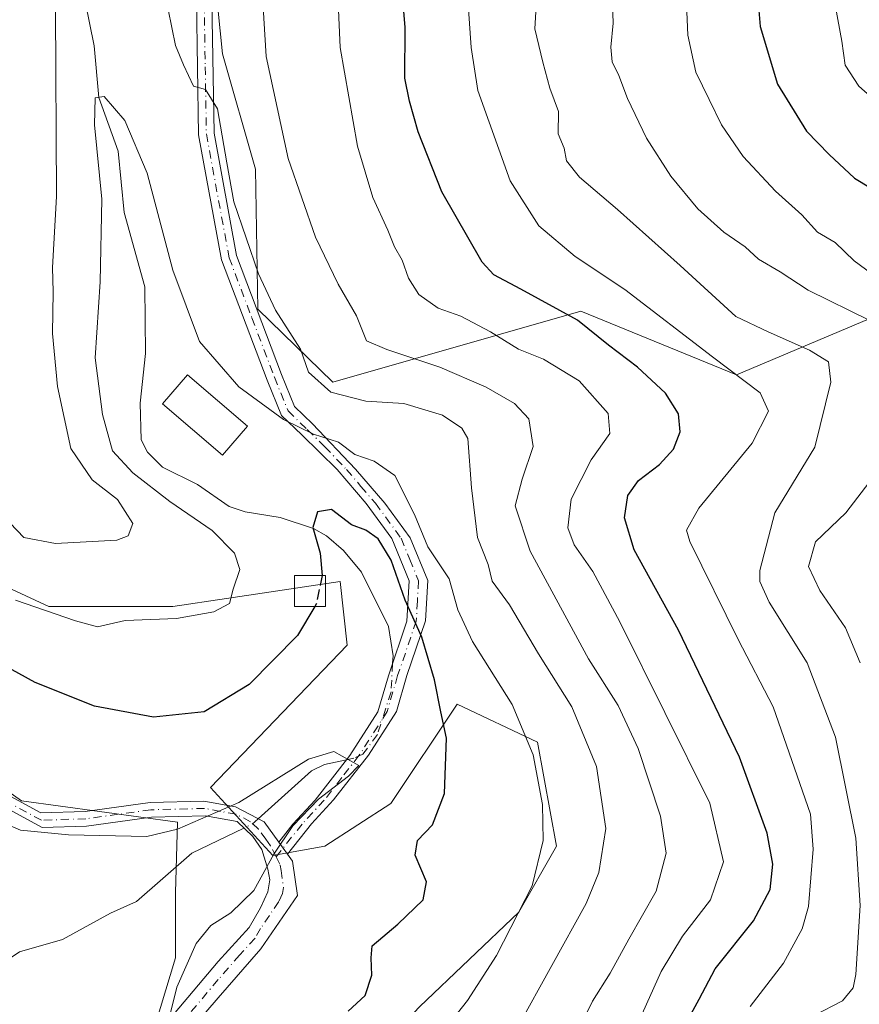
# Model space of a CAD drawing. Units: metres. Extents: x 609851 to 611990, y 4791783 to 4794127.
# Drawn here: x 610805 to 610941, y 4793487 to 4793647 of the extents above; entities that cross this region are included whole.
import ezdxf

# ---------------------------------------------------------------- set-up
doc = ezdxf.new("R2010")
doc.units = ezdxf.units.M
doc.header["$MEASUREMENT"] = 0
doc.linetypes.add('DGN Style 3', pattern=[2.307223458686699, 1.648016756204785, -0.6592067024819142])
doc.linetypes.add('DGN Style 4', pattern=[2.6384748266838614, 1.318413404963828, -0.6592067024819142, 0.001648016756204785, -0.6592067024819142])
for name, color, linetype, lineweight in [('Arbolado forestal CxS', 92, 'Continuous', 0), ('Camino Cxs', 7, 'Continuous', 0), ('Camino eje', 30, 'DGN Style 4', 13), ('Corriente natural lineal', 142, 'Continuous', 13), ('Corriente natural lineal oculto', 9, 'DGN Style 4', 13), ('Curva de nivel maestra', 30, 'Continuous', 30), ('Curva de nivel maestra oculto', 30, 'DGN Style 3', 30), ('Curva de nivel normal', 30, 'Continuous', 0), ('Edificación Cxs', 1, 'Continuous', 13), ('Edificación ligera Cxs', 1, 'Continuous', 0), ('Pastizal CxS', 92, 'Continuous', 0)]:
    doc.layers.add(name, color=color, linetype=linetype, lineweight=lineweight)

msp = doc.modelspace()

# ---------------------------------------------------------------- linework, layer by layer
at = {"layer": 'Arbolado forestal CxS', "color": 92, "linetype": 'Continuous', "lineweight": 0}
for points in [[(610349.0771000005, 4793805.958500001, 163.3689000000013), (610372.6283, 4793794.050100001, 166.2265000000043), (610414.4914999995, 4793766.9505, 170.1668999999965), (610434.1595000001, 4793757.001900001, 171.7853000000032), (610495.8667000001, 4793725.653100001, 180.1101000000053), (610519.5049000002, 4793714.2401, 181.164499999999), (610622.0626999997, 4793645.195499999, 186.8215999999957), (610646.5427999999, 4793633.9487, 186.3524999999936), (610670.3617000004, 4793619.394099999, 185.726999999999), (610696.8271000005, 4793592.2689, 186.7192000000068), (610719.9841, 4793579.699100001, 188.7075000000041), (610747.7725000001, 4793561.174900001, 190.2966000000015), (610782.8391000004, 4793536.0349, 194.2216000000044), (610804.869, 4793520.4483, 196.0999000000011), (610830.1168000001, 4793517.006899999, 196.5623999999953), (610829.8147, 4793505.602299999, 193.368100000007), (610829.8147, 4793495.0165, 193.2262999999948), (610825.8453000003, 4793481.784499999, 194.7348999999958), (610829.1535, 4793465.2445, 198.6883999999991)], [(610950.5903000003, 4793602.128500001, 245.2289000000019), (610920.7522999998, 4793589.5067, 230.5106999999989), (610895.5044999998, 4793599.8333, 226.2724000000017), (610855.3377, 4793588.3585, 209.8243999999977), (610843.1776999999, 4793600.154100001, 208.2657000000036), (610842.7651000004, 4793622.890900001, 212.4177999999956), (610837.4250999996, 4793641.593699999, 211.141300000003), (610834.4797, 4793670.9277, 210.8194999999978), (610844.2726999996, 4793680.835100001, 212.6049999999959), (610862.6608999996, 4793678.7577, 218.9553000000014), (610868.2801000001, 4793679.088300001, 221.3070000000007), (610886.3957000002, 4793680.154300001, 228.1478000000061), (610911.5264999997, 4793685.738700001, 236.1242999999959), (610938.5412999997, 4793689.895300001, 248.6854000000021), (610940.7538999999, 4793688.9593, 250.2314999999944), (610934.8976999996, 4793683.834899999, 248.8402999999962), (610935.6297000004, 4793667.729900001, 253.1665999999968), (610953.9315, 4793666.998500001, 261.5304000000033)], [(610868.2801000001, 4793679.088300001, 221.3070000000007), (610862.6608999996, 4793678.7577, 218.9553000000014), (610844.2726999996, 4793680.835100001, 212.6049999999959), (610834.4797, 4793670.9277, 210.8194999999978), (610837.4250999996, 4793641.593699999, 211.141300000003), (610842.7651000004, 4793622.890900001, 212.4177999999956), (610843.1776999999, 4793600.154100001, 208.2657000000036), (610855.3377, 4793588.3585, 209.8243999999977), (610895.5044999998, 4793599.8333, 226.2724000000017), (610920.7522999998, 4793589.5067, 230.5106999999989), (610950.5903000003, 4793602.128500001, 245.2289000000019), (610971.5380999995, 4793620.919700001, 256.3234999999986), (610979.5669, 4793633.865499999, 264.4278999999952), (610981.9921000004, 4793633.204500001, 265.0099000000046), (610990.7578999996, 4793630.8145, 267.7902000000031), (610996.4952999996, 4793620.487700001, 265.9116000000067), (610994.2005000003, 4793609.014900001, 263.3603000000003), (610973.1052999999, 4793593.3399, 253.8429000000033), (610949.4429000001, 4793548.203500001, 245.6339000000008), (610951.7392999995, 4793501.1613, 240.5341000000044), (610963.2147000004, 4793493.130899999, 247.9826999999932), (610963.2147000004, 4793483.9517, 248.295100000003), (610950.5910999998, 4793474.772700001, 245.5648999999976), (610941.8515, 4793463.412900001, 245.7323000000033)], [(610868.2801000001, 4793679.088300001, 221.3070000000007), (610862.6608999996, 4793678.7577, 218.9553000000014), (610844.2726999996, 4793680.835100001, 212.6049999999959), (610834.4797, 4793670.9277, 210.8194999999978), (610837.4250999996, 4793641.593699999, 211.141300000003), (610842.7651000004, 4793622.890900001, 212.4177999999956), (610843.1776999999, 4793600.154100001, 208.2657000000036), (610855.3377, 4793588.3585, 209.8243999999977), (610895.5044999998, 4793599.8333, 226.2724000000017), (610920.7522999998, 4793589.5067, 230.5106999999989), (610950.5903000003, 4793602.128500001, 245.2289000000019), (610971.5380999995, 4793620.919700001, 256.3234999999986), (610979.5669, 4793633.865499999, 264.4278999999952), (610981.9921000004, 4793633.204500001, 265.0099000000046), (610990.7578999996, 4793630.8145, 267.7902000000031), (610996.4952999996, 4793620.487700001, 265.9116000000067), (610994.2005000003, 4793609.014900001, 263.3603000000003), (610973.1052999999, 4793593.3399, 253.8429000000033), (610949.4429000001, 4793548.203500001, 245.6339000000008), (610951.7392999995, 4793501.1613, 240.5341000000044), (610963.2147000004, 4793493.130899999, 247.9826999999932), (610963.2147000004, 4793483.9517, 248.295100000003), (610950.5910999998, 4793474.772700001, 245.5648999999976), (610941.8515, 4793463.412900001, 245.7323000000033)], [(610834.4797, 4793670.9277, 210.8194999999978), (610837.4250999996, 4793641.593699999, 211.141300000003), (610842.7651000004, 4793622.890900001, 212.4177999999956), (610843.1776999999, 4793600.154100001, 208.2657000000036), (610855.3377, 4793588.3585, 209.8243999999977), (610895.5044999998, 4793599.8333, 226.2724000000017), (610920.7522999998, 4793589.5067, 230.5106999999989), (610950.5903000003, 4793602.128500001, 245.2289000000019)], [(610709.7032000005, 4793647.865900001, 201.863400000002), (610726.0855, 4793635.202500001, 202.0923999999941), (610767.5736999996, 4793586.985300001, 204.3785999999964), (610789.9128999999, 4793560.913699999, 204.790599999993), (610809.2723000003, 4793551.975099999, 206.3144999999931), (610829.3771000003, 4793551.9757, 206.7437999999966), (610838.0853000004, 4793553.2729, 205.355899999995), (610856.5116999998, 4793556.017899999, 200.0442999999941), (610857.6599000003, 4793545.6909, 199.1536000000051), (610835.4835000001, 4793522.595699999, 198.0164999999979), (610845.5821000002, 4793511.579700001, 195.664300000004), (610854.0135000005, 4793513.112700001, 197.7073999999993), (610864.7443000004, 4793520.0111, 197.5285000000003), (610875.4751000004, 4793536.107899999, 201.0859999999957), (610888.5055000001, 4793529.976299999, 205.8276000000042), (610891.5721000005, 4793513.113700001, 205.7534000000014), (610885.4397, 4793502.383500001, 203.880799999999), (610869.3428999997, 4793487.053500001, 202.3215999999957), (610857.0796999997, 4793474.022700001, 202.6508999999933), (610849.4146999996, 4793470.1907, 202.0991999999969), (610836.3843, 4793472.489700001, 198.4073000000062), (610829.1535, 4793465.2445, 198.6883999999991)], [(610869.3428999997, 4793487.053500001, 202.3215999999957), (610885.4397, 4793502.383500001, 203.880799999999), (610891.5721000005, 4793513.113700001, 205.7534000000014), (610888.5055000001, 4793529.976299999, 205.8276000000042), (610875.4751000004, 4793536.107899999, 201.0859999999957), (610864.7443000004, 4793520.0111, 197.5285000000003), (610854.0135000005, 4793513.112700001, 197.7073999999993), (610845.5821000002, 4793511.579700001, 195.664300000004), (610835.4835000001, 4793522.595699999, 198.0164999999979), (610857.6599000003, 4793545.6909, 199.1536000000051), (610856.5116999998, 4793556.017899999, 200.0442999999941), (610838.0853000004, 4793553.2729, 205.355899999995), (610829.3771000003, 4793551.9757, 206.7437999999966), (610809.2723000003, 4793551.975099999, 206.3144999999931), (610789.9128999999, 4793560.913699999, 204.790599999993)], [(610782.8391000004, 4793536.0349, 194.2216000000044), (610804.869, 4793520.4483, 196.0999000000011), (610830.1168000001, 4793517.006899999, 196.5623999999953), (610829.8147, 4793505.602299999, 193.368100000007), (610829.8147, 4793495.0165, 193.2262999999948), (610825.8453000003, 4793481.784499999, 194.7348999999958)]]:
    msp.add_polyline3d(points, dxfattribs=at)
at = {"layer": 'Camino Cxs', "color": 7, "linetype": 'Continuous', "lineweight": 0, "extrusion": (-0.0819443680606809, 0.1132915895766076, 0.9901768207115036), "elevation": 493223.9673471649, "flags": 128}
msp.add_lwpolyline([(-3304266.204975803, -3491338.6988033), (-3304266.204975803, -3491341.129056408)], dxfattribs=at)
msp.add_lwpolyline([(-3304266.204975803, -3491338.6988033), (-3304266.204975803, -3491341.129056408)], dxfattribs=at)
at = {"layer": 'Camino Cxs', "color": 7, "linetype": 'Continuous', "lineweight": 0}
for points in [[(610613.1101000002, 4793652.840100001, 193.8773999999976), (610632.3701, 4793639.840100001, 187.6165000000037), (610659.0701000001, 4793623.470100001, 185.5883999999933), (610704.7701000003, 4793590.2401, 189.6538), (610747.1301999995, 4793564.960100001, 191.6352000000043), (610770.2401000002, 4793549.0701, 194.3666999999987), (610792.5800999999, 4793529.5701, 195.571299999996), (610801.3102000002, 4793522.110099999, 200.5801000000065), (610807.9801000003, 4793518.5001, 197.1092999999964), (610815.1700999998, 4793518.7401, 197.5222999999969), (610825.7001999998, 4793520.1801, 198.1520000000019), (610834.4301000005, 4793520.420100001, 208.7051999999967), (610839.5601000005, 4793519.460100001, 214.1879999999946), (610844.1801000005, 4793517.050100001, 215.9447999999975), (610846.5500999996, 4793513.780099999, 216.7351000000053)], [(610835.7100999998, 4793650.200099999, 216.4704000000056), (610836.0701000001, 4793628.710100001, 221.3739999999962), (610839.7200999996, 4793608.860099999, 224.638300000006), (610847.0100999996, 4793589.590100001, 212.6652000000031), (610849.1300999997, 4793584.390100001, 209.7774000000063), (610852.0401, 4793581.5801, 213.5620999999956), (610859.0100999996, 4793574.2301, 228.0656000000017), (610863.7301000003, 4793568.7501, 228.087400000004), (610867.8800999997, 4793563.090100001, 219.2752000000037), (610870.7200999996, 4793556.1801, 219.3703999999998), (610870.3400999998, 4793549.620100001, 221.9985000000015), (610867.3201000001, 4793540.780099999, 219.7611999999936), (610865.6201, 4793534.940099999, 220.5709999999963), (610861.0900999998, 4793527.860099999, 219.9856), (610855.4301000005, 4793520.610099999, 219.1003999999957), (610851.8400999998, 4793516.720100001, 217.6950999999972), (610847.9604000002, 4793511.8303, 217.0749000000069), (610846.5500999996, 4793513.780099999, 216.7351000000053), (610848.8501000004, 4793516.6801, 217.4137999999948), (610852.4401000004, 4793520.5701, 218.1925999999949), (610858.1001000004, 4793527.8301, 219.1208000000042), (610862.6201, 4793534.9001, 220.1146000000008), (610864.3201000001, 4793540.7301, 218.6276999999973), (610867.3400999998, 4793549.5801, 220.7317999999941), (610867.7100999998, 4793556.120100001, 218.1454999999987), (610864.8901000004, 4793563.0101, 221.4324999999953), (610860.7401000002, 4793568.670100001, 227.9193999999989), (610856.0201000003, 4793574.1601, 228.054099999994), (610850.3000999996, 4793579.780099999, 217.1496000000043), (610847.0100999996, 4793582.960100001, 209.3643000000011), (610844.6801000005, 4793588.670100001, 214.0261000000028), (610837.3000999996, 4793608.190099999, 229.4477999999945), (610833.5701000001, 4793628.460100001, 224.2477000000072), (610833.2100999998, 4793650.2601, 220.2228999999934)], [(610846.5500999996, 4793513.780099999, 216.7351000000053), (610848.8501000004, 4793516.6801, 217.4137999999948), (610852.4401000004, 4793520.5701, 218.1925999999949), (610858.1001000004, 4793527.8301, 219.1208000000042), (610862.6201, 4793534.9001, 220.1146000000008), (610864.3201000001, 4793540.7301, 218.6276999999973), (610867.3400999998, 4793549.5801, 220.7317999999941), (610867.7100999998, 4793556.120100001, 218.1454999999987), (610864.8901000004, 4793563.0101, 221.4324999999953), (610860.7401000002, 4793568.670100001, 227.9193999999989), (610856.0201000003, 4793574.1601, 228.054099999994), (610850.3000999996, 4793579.780099999, 217.1496000000043), (610847.0100999996, 4793582.960100001, 209.3643000000011), (610844.6801000005, 4793588.670100001, 214.0261000000028), (610837.3000999996, 4793608.190099999, 229.4477999999945), (610833.5701000001, 4793628.460100001, 224.2477000000072), (610833.2100999998, 4793650.2601, 220.2228999999934)], [(610835.7100999998, 4793650.200099999, 216.4704000000056), (610836.0701000001, 4793628.710100001, 221.3739999999962), (610839.7200999996, 4793608.860099999, 224.638300000006), (610847.0100999996, 4793589.590100001, 212.6652000000031), (610849.1300999997, 4793584.390100001, 209.7774000000063), (610852.0401, 4793581.5801, 213.5620999999956), (610859.0100999996, 4793574.2301, 228.0656000000017), (610863.7301000003, 4793568.7501, 228.087400000004), (610867.8800999997, 4793563.090100001, 219.2752000000037), (610870.7200999996, 4793556.1801, 219.3703999999998), (610870.3400999998, 4793549.620100001, 221.9985000000015), (610867.3201000001, 4793540.780099999, 219.7611999999936), (610865.6201, 4793534.940099999, 220.5709999999963), (610861.0900999998, 4793527.860099999, 219.9856), (610855.4301000005, 4793520.610099999, 219.1003999999957), (610851.8400999998, 4793516.720100001, 217.6950999999972), (610847.9604000002, 4793511.8303, 217.0749000000069)], [(610801.3102000002, 4793522.110099999, 200.5801000000065), (610807.9801000003, 4793518.5001, 197.1092999999964), (610815.1700999998, 4793518.7401, 197.5222999999969), (610825.7001999998, 4793520.1801, 198.1520000000019), (610834.4301000005, 4793520.420100001, 208.7051999999967), (610839.5601000005, 4793519.460100001, 214.1879999999946), (610844.1801000005, 4793517.050100001, 215.9447999999975), (610846.5500999996, 4793513.780099999, 216.7351000000053), (610847.9604000002, 4793511.8303, 217.0749000000069), (610848.8002000004, 4793510.670100001, 217.1831999999995), (610849.5702000001, 4793505.130100001, 214.1943000000028), (610843.6700999998, 4793496.460100001, 199.3478999999934), (610836.7401000002, 4793488.520099999, 200.5905000000057), (610828.0100999996, 4793478.4101, 204.6735000000044)], [(610826.2901999997, 4793482.0101, 205.7936999999947), (610836.7401000002, 4793494.420100001, 199.7957000000024), (610841.7801000001, 4793499.940099999, 203.5668000000005), (610843.5702000001, 4793503.090100001, 208.8745000000054), (610844.7701000003, 4793505.700099999, 212.3828999999969), (610845.0900999998, 4793507.670100001, 214.6904000000068), (610844.7701000003, 4793509.390100001, 215.0078000000067), (610843.8301999997, 4793512.590100001, 215.5647999999928), (610842.3601000002, 4793514.6601, 215.0782000000036), (610839.7901, 4793517.0801, 214.2902000000031), (610834.6601999998, 4793518.050100001, 210.3000000000029), (610825.9301000005, 4793517.8101, 198.8068000000058), (610815.4001000002, 4793516.360099999, 199.9624999999942), (610808.2100999998, 4793516.120100001, 199.9841000000015), (610801.5401, 4793519.7301, 204.8101000000024)], [(610826.2901999997, 4793482.0101, 205.7936999999947), (610836.7401000002, 4793494.420100001, 199.7957000000024), (610841.7801000001, 4793499.940099999, 203.5668000000005), (610843.5702000001, 4793503.090100001, 208.8745000000054), (610844.7701000003, 4793505.700099999, 212.3828999999969), (610845.0900999998, 4793507.670100001, 214.6904000000068), (610844.7701000003, 4793509.390100001, 215.0078000000067), (610843.8301999997, 4793512.590100001, 215.5647999999928), (610842.3601000002, 4793514.6601, 215.0782000000036), (610839.7901, 4793517.0801, 214.2902000000031), (610834.6601999998, 4793518.050100001, 210.3000000000029), (610825.9301000005, 4793517.8101, 198.8068000000058), (610815.4001000002, 4793516.360099999, 199.9624999999942), (610808.2100999998, 4793516.120100001, 199.9841000000015), (610801.5401, 4793519.7301, 204.8101000000024)], [(610847.9604000002, 4793511.8303, 217.0749000000069), (610848.8002000004, 4793510.670100001, 217.1831999999995), (610849.5702000001, 4793505.130100001, 214.1943000000028), (610843.6700999998, 4793496.460100001, 199.3478999999934), (610836.7401000002, 4793488.520099999, 200.5905000000057), (610828.0100999996, 4793478.4101, 204.6735000000044), (610823.6402000004, 4793469.2601, 214.2320000000036), (610821.3300999999, 4793461.790100001, 213.6808000000019), (610819.5301000001, 4793448.3101, 222.7764000000025), (610820.8201000001, 4793440.840100001, 224.5576000000001), (610821.3300999999, 4793430.0101, 224.5243000000046), (610823.9901000002, 4793421.780099999, 227.2241999999969)]]:
    msp.add_polyline3d(points, dxfattribs=at)
at = {"layer": 'Camino eje', "color": 30, "linetype": 'DGN Style 4', "lineweight": 13}
for points in [[(610846.1111000003, 4793511.363100001, 216.2130000000034), (610845.1901000004, 4793513.1851, 216.1493000000046), (610844.4550999999, 4793514.220100001, 215.905899999998), (610843.2701000003, 4793515.8551, 215.5092000000004), (610841.9851000002, 4793517.065099999, 215.0733999999939), (610839.6750999996, 4793518.270099999, 214.2644), (610837.1101000002, 4793518.755100001, 212.9642000000022), (610834.5450999998, 4793519.235099999, 209.5249999999942), (610825.8151000004, 4793518.995100001, 198.466499999995), (610820.5500999996, 4793518.2751, 197.534799999994), (610815.2851, 4793517.550100001, 197.6947999999975), (610808.0950999996, 4793517.3101, 197.6104999999952), (610801.4250999996, 4793520.920100001, 202.7158999999956), (610792.6951000001, 4793528.380100001, 195.3990000000049), (610781.5251000002, 4793538.1351, 196.5620999999956), (610770.3551000003, 4793547.8851, 194.170299999998), (610747.2451, 4793563.7751, 191.6475999999966), (610704.8850999996, 4793589.0551, 189.9195000000036), (610682.0351, 4793605.665100001, 188.8074999999953), (610659.1851000005, 4793622.280099999, 185.8361000000004), (610645.8350999998, 4793630.470100001, 193.8310000000056), (610632.4851000002, 4793638.655099999, 187.5470999999961), (610613.2251000004, 4793651.655099999, 195.3882000000012)], [(610834.4600999998, 4793650.2301, 218.3444000000018), (610834.6401000004, 4793639.485099999, 214.6472000000067), (610834.8201000001, 4793628.585100001, 222.8176999999996), (610838.5100999996, 4793608.5251, 227.1692000000039), (610842.2001, 4793598.765100001, 225.1943000000028), (610845.8450999996, 4793589.130100001, 213.3665000000037), (610848.0701000001, 4793583.675100001, 209.6331999999966), (610851.1700999998, 4793580.6801, 215.434699999998), (610854.0301000001, 4793577.870100001, 224.0436999999947), (610857.5151000004, 4793574.1951, 228.4961000000039), (610859.8750999998, 4793571.450099999, 228.9174000000057), (610862.2351000002, 4793568.710100001, 228.2148000000016), (610866.3850999996, 4793563.050100001, 220.3435999999929), (610867.7950999998, 4793559.6051, 217.7495000000054), (610869.2150999998, 4793556.1501, 218.761599999998), (610869.0251000002, 4793552.870100001, 220.9554000000062), (610868.8400999998, 4793549.600099999, 221.4070999999967), (610865.8201000001, 4793540.755100001, 219.1903000000021), (610864.1201, 4793534.920100001, 220.344299999997), (610859.5950999996, 4793527.845100001, 219.5518000000011), (610856.7651000004, 4793524.220100001, 219.3298000000068), (610853.9351000005, 4793520.590100001, 218.6410000000033), (610850.3450999996, 4793516.700099999, 217.5558000000019), (610846.1111000003, 4793511.363100001, 216.2130000000034)], [(610846.1111000003, 4793511.363100001, 216.2130000000034), (610846.7851, 4793510.030099999, 216.2409999999945), (610846.9451000001, 4793509.170100001, 216.1491999999998), (610847.3300999999, 4793506.4001, 214.6729999999953), (610847.1700999998, 4793505.415100001, 213.3509999999951), (610846.5701000001, 4793504.110099999, 211.4336000000039), (610843.6201, 4793499.7751, 203.5782000000036), (610842.7251000004, 4793498.200099999, 200.5668000000005), (610840.2050999999, 4793495.440099999, 198.9162000000069), (610836.7401000002, 4793491.470100001, 199.824099999998), (610831.5151000004, 4793485.265100001, 209.0063999999984)]]:
    msp.add_polyline3d(points, dxfattribs=at)
at = {"layer": 'Corriente natural lineal', "color": 142, "linetype": 'Continuous', "lineweight": 13}
for points in [[(610815.1660000002, 4793650.057200001, 208.5506000000023), (610816.6585999997, 4793642.8872, 206.2253999999957), (610817.3734999998, 4793634.4935, 205.7774000000063), (610820.5481000004, 4793625.808599999, 205.5755999999965), (610821.4845000004, 4793615.851600001, 205.3573000000033), (610824.8432, 4793603.809900001, 204.9970999999932), (610824.9791000001, 4793592.992000001, 203.9805000000051), (610824.0721000005, 4793584.961999999, 203.3867000000027), (610824.2363, 4793578.9814, 203.4220999999961), (610825.2558000004, 4793576.9772, 203.2627999999968), (610827.6891000001, 4793574.5864, 202.4608000000007), (610833.3638000004, 4793571.769400001, 202.021900000007), (610838.5268999999, 4793568.1797, 202.2488000000012), (610841.1161000002, 4793567.2983, 202.2900999999983), (610846.7658000002, 4793566.409200001, 201.4703000000009), (610852.2085999995, 4793564.6095, 200.1725000000006), (610854.2895999998, 4793563.4465, 200.0004999999946), (610857.0464000005, 4793561.050100001, 199.8021000000008), (610859.9645999996, 4793557.559, 199.6395000000048), (610864.3526, 4793548.6987, 199.0366999999969), (610865.0810000002, 4793543.974199999, 198.3304000000062), (610865.0135000005, 4793542.7622, 198.0663000000059)], [(610857.5328000003, 4793527.102499999, 195.2989999999991), (610853.9811000006, 4793526.361600001, 195.4342000000033), (610851.8640000002, 4793525.3003, 195.3984999999957), (610843.2079999996, 4793517.557200001, 195.2844999999943)], [(610840.9060000004, 4793516.029300001, 195.3294000000024), (610832.4922000002, 4793511.950300001, 194.7409999999945), (610823.4738999996, 4793504.1293, 192.9407999999967), (610819.3037, 4793502.258500001, 192.6848000000027), (610811.5303999997, 4793497.9573, 192.5274999999965), (610804.5475000005, 4793495.9659, 192.4853000000003), (610798.0153999999, 4793491.572899999, 191.5840000000026), (610789.7088000001, 4793490.367799999, 191.242499999993), (610785, 4793489, 190.5299999999988)]]:
    msp.add_polyline3d(points, dxfattribs=at)
at = {"layer": 'Corriente natural lineal oculto', "color": 9, "linetype": 'DGN Style 4', "lineweight": 13, "extrusion": (0.1829291959731595, -0.2476497796187938, 0.951423405175307), "elevation": -1075186.711490326, "flags": 128}
msp.add_lwpolyline([(3339388.746375841, 3323160.599503645), (3339387.403800051, 3323160.466986865), (3339385.98694999, 3323160.745337063)], dxfattribs=at)
at = {"layer": 'Corriente natural lineal oculto', "color": 9, "linetype": 'DGN Style 4', "lineweight": 13}
msp.add_polyline3d([(610865.0135000005, 4793542.7622, 198.0663000000059), (610864.7547000004, 4793538.1129, 196.8894), (610862.5426000003, 4793531.2093, 195.6931000000041), (610860.2033000002, 4793528.000600001, 195.4953999999998), (610858.7353999997, 4793527.3533, 195.3589000000065), (610857.5328000003, 4793527.102499999, 195.2989999999991)], dxfattribs=at)
at = {"layer": 'Curva de nivel maestra', "color": 30, "linetype": 'Continuous', "lineweight": 30, "flags": 128}
for points, elevation in [([(610945.2000000002, 4793700.340100001), (610936.1100000005, 4793687.610099999), (610930.7599999999, 4793678.280099999), (610926.5599999996, 4793670.610099999), (610924.5, 4793664.5601), (610924.1799999997, 4793660.0701), (610923.8099999996, 4793655.1601), (610924.5800000001, 4793646.040100001), (610927.3700000001, 4793636.6501), (610932.0800000001, 4793629.030099999), (610935.75, 4793625.270099999), (610939.8600000005, 4793621.420100001), (610947.1100000005, 4793617.040100001)], 250), ([(610852.3926999997, 4793551.9901), (610849.5800000001, 4793547.290100001), (610841.75, 4793539.300100001), (610834.4400000004, 4793534.870100001), (610826.25, 4793534.020099999), (610816.6799999997, 4793535.8301), (610807.0599999996, 4793539.670100001), (610792.7199999997, 4793547.5101), (610784.8300000001, 4793553.5801), (610777.9900000002, 4793561.420100001), (610766.7199999997, 4793576.140100001), (610761.0999999996, 4793583.9901), (610757.6100000005, 4793588.4301), (610753.2400000002, 4793594.4101), (610750.7199999997, 4793597.140100001), (610748.7199999997, 4793600.520099999), (610745.8600000005, 4793604.620100001), (610742.0199999996, 4793610.550100001), (610736.04, 4793618.0801), (610731.5, 4793623.0801), (610725.75, 4793630.790100001), (610716.4199999999, 4793640.210100001), (610708.2000000002, 4793646.2501), (610699.7100000001, 4793652.9901)], 200), ([(610912.1799999997, 4793483.630100001), (610914.6799999997, 4793488.300100001), (610917.2999999998, 4793493.2401), (610923.5199999996, 4793501.0001), (610926.1799999997, 4793506.0701), (610926.6399999997, 4793510.190099999), (610925.7400000002, 4793515.190099999), (610921.25, 4793527.530099999), (610911.3399999999, 4793548.130100001), (610904.1799999997, 4793561.1801), (610902.6100000005, 4793566.350099999), (610903.1200000001, 4793569.960100001), (610904.8700000001, 4793572.420100001), (610908.2800000003, 4793574.9901), (610910.5300000003, 4793577.4801), (610911.6200000001, 4793580.290100001), (610911.3200000003, 4793583.2301), (610909.2300000006, 4793586.5601), (610904.7000000002, 4793590.7501), (610900, 4793594.360099999), (610894.9699999997, 4793598.420100001), (610885.79, 4793603.4101), (610881.4299999997, 4793605.770099999), (610879.5, 4793607.780099999), (610872.9800000006, 4793619.200099999), (610869.1299999999, 4793628.960100001), (610867.7699999996, 4793633.880100001), (610867, 4793637.630100001), (610867.0599999996, 4793645.840100001), (610866.4299999997, 4793653.190099999)], 225), ([(610857.8200000003, 4793486.360099999), (610860.5800000001, 4793488.870100001), (610861.6299999999, 4793492.190099999), (610861.5199999996, 4793494.9901), (610861.7199999997, 4793496.950099999), (610865.8600000005, 4793500.440099999), (610869.9500000002, 4793504.4301), (610870.5, 4793507.3301), (610868.6900000004, 4793511.630100001), (610869.0599999996, 4793514.0101), (610871.4800000006, 4793516.5601), (610873.4400000004, 4793521.630100001), (610873.7199999997, 4793530.640100001), (610872.8099999996, 4793534.890100001), (610871.8099999996, 4793540.100099999), (610869.7300000006, 4793547.0101), (610867.0199999996, 4793552.970100001), (610864.75, 4793559.4801), (610862.6799999997, 4793562.940099999), (610860.6699999999, 4793564.360099999), (610858.3700000001, 4793565.220100001), (610855.1299999999, 4793567.6801), (610852.8499999996, 4793567.340100001), (610852.0599999996, 4793564.7601), (610853.2400000002, 4793560.620100001), (610853.5700000003, 4793557.0101), (610853.5661000004, 4793556.9901)], 200)]:
    msp.add_lwpolyline(points, dxfattribs=dict(at, elevation=elevation))
at = {"layer": 'Curva de nivel maestra oculto', "color": 30, "linetype": 'DGN Style 3', "lineweight": 30, "elevation": 200, "flags": 128}
msp.add_lwpolyline([(610853.5661000004, 4793556.9901), (610852.6799999997, 4793552.470100001), (610852.3926999997, 4793551.9901)], dxfattribs=at)
at = {"layer": 'Curva de nivel normal', "color": 30, "linetype": 'Continuous', "lineweight": 0, "flags": 128}
for points, elevation in [([(610943.7400000002, 4793707.949999999), (610936.6600000003, 4793700.92), (610928.6100000005, 4793690.529999999), (610921.4699999997, 4793681.119999999), (610918.2699999996, 4793675.310000001), (610915.3600000005, 4793670.850000001), (610914.5999999996, 4793667.52), (610913.1600000003, 4793660.34), (610912.5300000003, 4793652.279999999), (610912.8399999999, 4793644.630000001), (610914.1399999997, 4793638.59), (610916.3300000001, 4793634.189999999), (610918.3200000003, 4793630.060000001), (610921.8499999996, 4793624.92), (610927.0499999998, 4793619.34), (610931.3600000005, 4793615.480000001), (610933.8700000001, 4793612.680000001), (610936.7199999997, 4793610.980000001), (610939.8399999999, 4793608), (610942.6600000003, 4793605.890000001)], 245), ([(610951.9800000006, 4793626.279999999), (610940.5800000001, 4793636.359999999), (610938.3799999999, 4793639.720000001), (610937.7999999998, 4793643.66), (610936.0099999999, 4793653.359999999), (610936.0599999996, 4793665.07), (610938.4000000004, 4793675.109999999), (610941.2999999998, 4793680.279999999)], 255), ([(610933.3300000001, 4793485.67), (610937.9199999999, 4793488.01), (610939.6299999999, 4793490.140000001), (610940.0800000001, 4793492.310000001), (610940.79, 4793503.5), (610940.0999999996, 4793514.41), (610936.8099999996, 4793530.779999999), (610932.2199999997, 4793542.82), (610926.0599999996, 4793552.67), (610924.54, 4793556.01), (610924.54, 4793557.800000001), (610926.9600000001, 4793567.180000001), (610933.4600000001, 4793577.810000001), (610936.0300000003, 4793588.34), (610935.6299999999, 4793591.640000001), (610932.5700000003, 4793593.539999999), (610925.8700000001, 4793596.5), (610920.6299999999, 4793599.01), (610911.6299999999, 4793607.26), (610901.4500000002, 4793616.32), (610895.2999999998, 4793621.600000001), (610893.1799999997, 4793624.210000001), (610892.8399999999, 4793626.279999999), (610891.8399999999, 4793628.609999999), (610891.8700000001, 4793632.210000001), (610890.4900000002, 4793635.99), (610889.3600000005, 4793640.210000001), (610888.0800000001, 4793645.609999999), (610888.5800000001, 4793654.800000001)], 235), ([(610894.2599999999, 4793481.630000001), (610897.4199999999, 4793487.970000001), (610900.2599999999, 4793492.49), (610903.2699999996, 4793498.050000001), (610907.7400000002, 4793505.82), (610909.3200000003, 4793511.970000001), (610908.4100000003, 4793517.970000001), (610904.79, 4793528.970000001), (610901.5599999996, 4793535.939999999), (610896.7800000003, 4793543.5), (610887.2800000003, 4793560.930000001), (610884.8799999999, 4793568.289999999), (610885.9800000006, 4793572.59), (610887.7999999998, 4793577.91), (610887.1100000005, 4793582.390000001), (610884.7699999996, 4793584.91), (610880.1699999999, 4793587.51), (610872.6600000003, 4793590.77), (610864.0800000001, 4793593.630000001), (610860.79, 4793595.060000001), (610859.1600000003, 4793599.109999999), (610856.2100000001, 4793604.26), (610852.4900000002, 4793611.850000001), (610848.0999999996, 4793624.609999999), (610844.5, 4793641.17), (610843.7400000002, 4793653.609999999)], 215), ([(610904.9800000006, 4793484.84), (610908.5199999996, 4793492.810000001), (610912.0199999996, 4793498.51), (610916.5300000003, 4793504.380000001), (610918.6600000003, 4793510.560000001), (610916.4500000002, 4793520.09), (610901.8399999999, 4793549.460000001), (610897.4400000004, 4793557.619999999), (610894.4600000001, 4793561.960000001), (610893.3899999997, 4793564.730000001), (610893.9500000002, 4793569.380000001), (610897.1799999997, 4793575.730000001), (610900.1900000004, 4793580), (610899.9699999997, 4793583.24), (610895.2599999999, 4793588.539999999), (610889.4699999997, 4793592.09), (610885.4199999999, 4793593.699999999), (610880.9000000004, 4793596.52), (610876.0700000003, 4793599.02), (610872.4100000003, 4793600.359999999), (610869.2800000003, 4793602.560000001), (610867.5800000001, 4793605.199999999), (610866.5599999996, 4793608.109999999), (610865.2999999998, 4793610.300000001), (610864.2599999999, 4793612.980000001), (610861.8099999996, 4793618.289999999), (610859.3300000001, 4793626.609999999), (610856.5199999996, 4793642.609999999), (610856.0099999999, 4793653.609999999)], 220), ([(610942.4900000002, 4793598.289999999), (610932.3600000005, 4793603.24), (610927.8099999996, 4793606.230000001), (610924.3200000003, 4793608.279999999), (610922.1699999999, 4793610.279999999), (610918.6799999997, 4793612.640000001), (610914.4800000006, 4793616.439999999), (610910.0999999996, 4793621.720000001), (610906.1600000003, 4793627.9), (610903.0899999999, 4793634.34), (610901.7000000002, 4793638.07), (610900.6100000005, 4793640.279999999), (610900.3700000001, 4793642.680000001), (610900.75, 4793646.560000001), (610900.5700000003, 4793651.300000001)], 240), ([(610810.3600000005, 4793648.810000001), (610810.5199999996, 4793618.439999999), (610809.8799999999, 4793606.92), (610810, 4793602.980000001), (610809.8700000001, 4793596.210000001), (610810.6900000004, 4793587.619999999), (610812.8799999999, 4793577.600000001), (610816.3099999996, 4793572.51), (610820.4000000004, 4793569.34), (610822.9000000004, 4793565.449999999), (610822.1699999999, 4793563.4), (610820.3300000001, 4793562.74), (610810.3600000005, 4793562.210000001), (610805.25, 4793563.16), (610801.8799999999, 4793566.680000001)], 210), ([(610885.2699999996, 4793483.699999999), (610896.3799999999, 4793503.789999999), (610898.4500000002, 4793508.850000001), (610899.5899999999, 4793515.949999999), (610898.0499999998, 4793526.01), (610894.0800000001, 4793535.710000001), (610888.6799999997, 4793544.300000001), (610883.9600000001, 4793552.25), (610881.1200000001, 4793556.08), (610880.4699999997, 4793558.77), (610878.79, 4793563.140000001), (610877.7800000003, 4793571.189999999), (610877.1799999997, 4793579.220000001), (610876.2400000002, 4793580.890000001), (610873.0700000003, 4793582.970000001), (610866.7999999998, 4793584.9), (610860.6699999999, 4793585.26), (610855, 4793586.730000001), (610851.3499999996, 4793589.970000001), (610850.0599999996, 4793593.680000001), (610846.04, 4793600), (610843.2800000003, 4793605.9), (610839.2999999998, 4793617.609999999), (610838.1500000004, 4793623.9), (610836.6399999997, 4793632.65), (610834.6699999999, 4793635.800000001), (610832.7400000002, 4793636.33), (610831.1399999997, 4793639.789999999), (610829.8300000001, 4793642.949999999), (610828.6500000004, 4793648.789999999)], 210), ([(610922.9800000006, 4793487.119999999), (610928.3899999997, 4793494.119999999), (610931.3799999999, 4793499.710000001), (610932.4199999999, 4793503.34), (610933.1900000004, 4793512.630000001), (610932.7400000002, 4793518.300000001), (610926.7100000001, 4793535.720000001), (610921.0199999996, 4793546.609999999), (610913.1699999999, 4793562.51), (610912.6200000001, 4793564.33), (610914.6399999997, 4793567.939999999), (610923.2999999998, 4793578.449999999), (610925.9199999999, 4793583.619999999), (610924.5700000003, 4793586.619999999), (610916.8300000001, 4793592.430000001), (610902.6699999999, 4793603.350000001), (610894.5999999996, 4793608.699999999), (610888.7300000006, 4793613.699999999), (610884.0800000001, 4793620.980000001), (610878.8200000003, 4793635.640000001), (610877.75, 4793642.609999999), (610877.29, 4793648.82)], 230), ([(610874.5199999996, 4793484.74), (610877.1299999999, 4793488.08), (610881.8399999999, 4793495.380000001), (610887.6100000005, 4793506.65), (610889.4000000004, 4793514.029999999), (610889.2800000003, 4793519.890000001), (610887.7999999998, 4793527.91), (610884.3899999997, 4793536.08), (610877.9299999997, 4793546.310000001), (610875.5599999996, 4793551.449999999), (610874.1500000004, 4793556.430000001), (610870.7400000002, 4793561.65), (610868.5499999998, 4793566.869999999), (610865.3499999996, 4793573.189999999), (610862.04, 4793575.560000001), (610858.9000000004, 4793576.630000001), (610856.2400000002, 4793578.619999999), (610852.1600000003, 4793579.890000001), (610847.3300000001, 4793582.289999999), (610840.0599999996, 4793587.58), (610833.7199999997, 4793594.939999999), (610829.3899999997, 4793606.51), (610825.2300000006, 4793622.25), (610821.5899999999, 4793630.789999999), (610818.2800000003, 4793634.640000001), (610816.7999999998, 4793634.430000001), (610816.6699999999, 4793630.08), (610817.8600000005, 4793617.99), (610817.6299999999, 4793604.619999999), (610816.79, 4793592.289999999), (610817.9600000001, 4793583.09), (610819.6100000005, 4793577.220000001), (610822.9000000004, 4793573.630000001), (610828.9199999999, 4793568.980000001), (610835.7400000002, 4793564.279999999), (610839.4000000004, 4793560.59), (610840.25, 4793557.99), (610839.1900000004, 4793554.76), (610838.5499999998, 4793552.470000001), (610836.0499999998, 4793551.100000001), (610830, 4793550.029999999), (610821.6799999997, 4793549.720000001), (610817.1600000003, 4793548.689999999), (610813.6100000005, 4793549.67), (610803.8600000005, 4793553.01)], 205), ([(610940.79, 4793542.859999999), (610938.4299999997, 4793548.5), (610934.2300000006, 4793554.560000001), (610932.4400000004, 4793558.449999999), (610933.5700000003, 4793562.430000001), (610938.4800000006, 4793567.16), (610942.8899999997, 4793572.949999999)], 240), ([(610828.1399999997, 4793482.630000001), (610830.0499999998, 4793490.24), (610833.1799999997, 4793497.300000001), (610835.5499999998, 4793500.25), (610838.7699999996, 4793502.279999999), (610842.5300000003, 4793505.939999999), (610845.7800000003, 4793511.800000001), (610848.8600000005, 4793516.380000001), (610853, 4793520.720000001), (610857.8600000005, 4793524.460000001), (610859.5199999996, 4793526.17), (610855.4800000006, 4793528.439999999), (610851.3600000005, 4793527.24), (610840.0800000001, 4793520.189999999), (610830.1299999999, 4793515.859999999), (610825.1600000003, 4793514.66), (610812.5, 4793514.949999999), (610804.7000000002, 4793515.720000001), (610801.3399999999, 4793517.119999999)], 195)]:
    msp.add_lwpolyline(points, dxfattribs=dict(at, elevation=elevation))
at = {"layer": 'Edificación Cxs', "color": 1, "linetype": 'Continuous', "lineweight": 13}
msp.add_polyline3d([(610841.5000999998, 4793581.220100001, 207.7108000000007), (610837.4600999998, 4793576.4901, 206.7874000000011), (610827.7200999996, 4793584.8301, 208.1659000000072), (610831.7600999996, 4793589.540100001, 213.6168000000035), (610841.5000999998, 4793581.220100001, 207.7108000000007)], dxfattribs=at)
msp.add_3dface([(610841.5000999998, 4793581.220100001, 213.6168000000035), (610837.4600999998, 4793576.4901, 213.6168000000035), (610827.7200999996, 4793584.8301, 213.6168000000035), (610831.7600999996, 4793589.540100001, 213.6168000000035)], dxfattribs=at)
at = {"layer": 'Edificación ligera Cxs', "color": 1, "linetype": 'Continuous', "lineweight": 0}
msp.add_polyline3d([(610854.1101000002, 4793551.9901, 209.6622000000061), (610849.1101000002, 4793551.9901, 204.1190000000061), (610849.1101000002, 4793556.9901, 210.2902000000031), (610854.1101000002, 4793556.9901, 216.4049999999988), (610854.1101000002, 4793551.9901, 209.6622000000061)], dxfattribs=at)
msp.add_3dface([(610854.1101000002, 4793551.9901, 216.4049999999988), (610849.1101000002, 4793551.9901, 216.4049999999988), (610849.1101000002, 4793556.9901, 216.4049999999988), (610854.1101000002, 4793556.9901, 216.4049999999988)], dxfattribs=at)
at = {"layer": 'Pastizal CxS', "color": 92, "linetype": 'Continuous', "lineweight": 0}
for points in [[(610349.0771000005, 4793805.958500001, 163.3689000000013), (610372.6283, 4793794.050100001, 166.2265000000043), (610414.4914999995, 4793766.9505, 170.1668999999965), (610434.1595000001, 4793757.001900001, 171.7853000000032), (610495.8667000001, 4793725.653100001, 180.1101000000053), (610519.5049000002, 4793714.2401, 181.164499999999), (610622.0626999997, 4793645.195499999, 186.8215999999957), (610646.5427999999, 4793633.9487, 186.3524999999936), (610670.3617000004, 4793619.394099999, 185.726999999999), (610696.8271000005, 4793592.2689, 186.7192000000068), (610719.9841, 4793579.699100001, 188.7075000000041), (610747.7725000001, 4793561.174900001, 190.2966000000015), (610782.8391000004, 4793536.0349, 194.2216000000044), (610804.869, 4793520.4483, 196.0999000000011), (610830.1168000001, 4793517.006899999, 196.5623999999953), (610829.8147, 4793505.602299999, 193.368100000007), (610829.8147, 4793495.0165, 193.2262999999948), (610825.8453000003, 4793481.784499999, 194.7348999999958), (610829.1535, 4793465.2445, 198.6883999999991)], [(610709.7032000005, 4793647.865900001, 201.863400000002), (610726.0855, 4793635.202500001, 202.0923999999941), (610767.5736999996, 4793586.985300001, 204.3785999999964), (610789.9128999999, 4793560.913699999, 204.790599999993), (610809.2723000003, 4793551.975099999, 206.3144999999931), (610829.3771000003, 4793551.9757, 206.7437999999966), (610838.0853000004, 4793553.2729, 205.355899999995), (610856.5116999998, 4793556.017899999, 200.0442999999941), (610857.6599000003, 4793545.6909, 199.1536000000051), (610835.4835000001, 4793522.595699999, 198.0164999999979), (610845.5821000002, 4793511.579700001, 195.664300000004), (610854.0135000005, 4793513.112700001, 197.7073999999993), (610864.7443000004, 4793520.0111, 197.5285000000003), (610875.4751000004, 4793536.107899999, 201.0859999999957), (610888.5055000001, 4793529.976299999, 205.8276000000042), (610891.5721000005, 4793513.113700001, 205.7534000000014), (610885.4397, 4793502.383500001, 203.880799999999), (610869.3428999997, 4793487.053500001, 202.3215999999957), (610857.0796999997, 4793474.022700001, 202.6508999999933), (610849.4146999996, 4793470.1907, 202.0991999999969), (610836.3843, 4793472.489700001, 198.4073000000062), (610829.1535, 4793465.2445, 198.6883999999991)], [(610789.9128999999, 4793560.913699999, 204.790599999993), (610809.2723000003, 4793551.975099999, 206.3144999999931), (610829.3771000003, 4793551.9757, 206.7437999999966), (610838.0853000004, 4793553.2729, 205.355899999995), (610856.5116999998, 4793556.017899999, 200.0442999999941), (610857.6599000003, 4793545.6909, 199.1536000000051), (610835.4835000001, 4793522.595699999, 198.0164999999979), (610845.5821000002, 4793511.579700001, 195.664300000004), (610854.0135000005, 4793513.112700001, 197.7073999999993), (610864.7443000004, 4793520.0111, 197.5285000000003), (610875.4751000004, 4793536.107899999, 201.0859999999957), (610888.5055000001, 4793529.976299999, 205.8276000000042), (610891.5721000005, 4793513.113700001, 205.7534000000014), (610885.4397, 4793502.383500001, 203.880799999999), (610869.3428999997, 4793487.053500001, 202.3215999999957)], [(610825.8453000003, 4793481.784499999, 194.7348999999958), (610829.8147, 4793495.0165, 193.2262999999948), (610829.8147, 4793505.602299999, 193.368100000007), (610830.1168000001, 4793517.006899999, 196.5623999999953), (610804.869, 4793520.4483, 196.0999000000011), (610782.8391000004, 4793536.0349, 194.2216000000044)]]:
    msp.add_polyline3d(points, dxfattribs=at)

doc.saveas('drawing.dxf')
